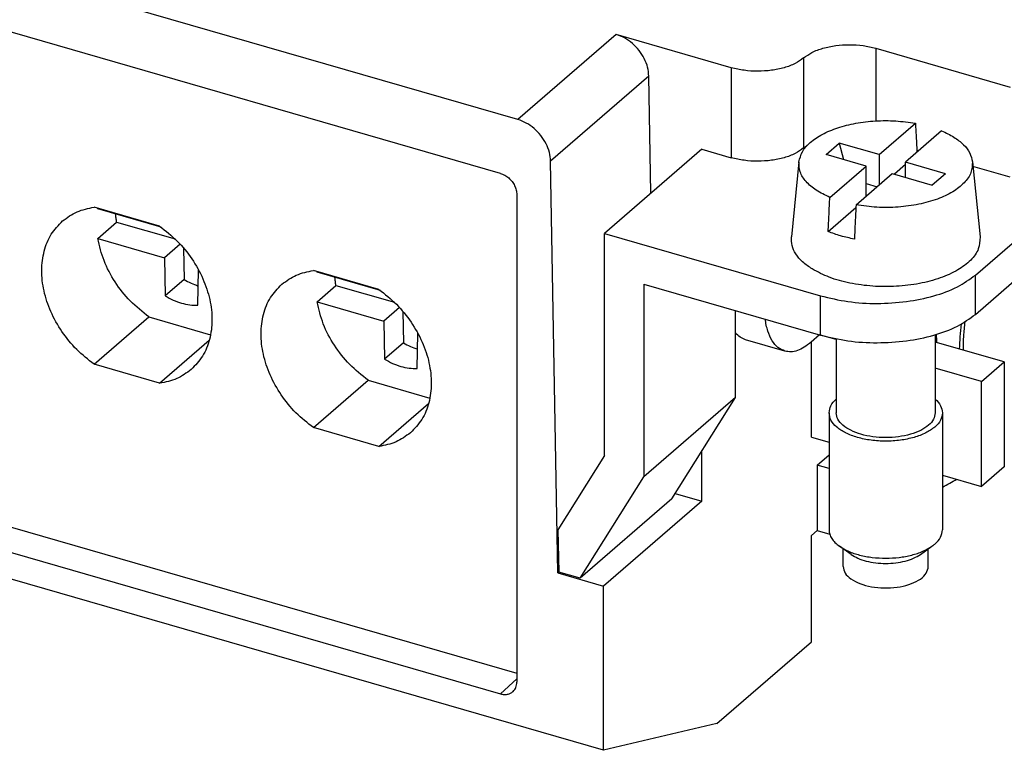
# Model space of a CAD drawing. Units: millimetres. Extents: x -399 to -102, y -264 to -54.
# Drawn here: x -159 to -133, y -220 to -200 of the extents above; entities that cross this region are included whole.
import ezdxf

# ---------------------------------------------------------------- set-up
doc = ezdxf.new("R2010")
doc.units = ezdxf.units.MM
doc.layers.add('1', color=7, linetype='Continuous')

# ---------------------------------------------------------------- blocks, each defined once
blk = doc.blocks.new('HC_B_10_I_UT_F-select__1', base_point=(-188.657, -219.64))
at = {"color": 7, "linetype": 'Continuous'}
for p, q in [((-145.801, -202.95), (-179.198, -193.309)), ((-146.262, -204.376), (-178.738, -195.001)), ((-140.154, -201.578), (-143.201, -200.698)), ((-136.33, -201.066), (-132.779, -202.091)), ((-142.282, -204.902), (-142.336, -201.799)), ((-136.24, -203.877), (-135.283, -203.049)), ((-133.695, -208.105), (-128.02, -203.19)), ((-134.59, -203.249), (-135.547, -204.077)), ((-140.934, -203.735), (-143.509, -205.965)), ((-140.934, -203.735), (-140.154, -203.96)), ((-137.648, -203.875), (-137.298, -203.572)), ((-136.24, -203.877), (-137.298, -203.572)), ((-137.298, -203.572), (-137.189, -204.007)), ((-136.59, -204.181), (-137.648, -203.875)), ((-136.24, -203.877), (-136.24, -204.677)), ((-135.197, -203.774), (-135.245, -203.76)), ((-144.746, -214.946), (-144.936, -204.051)), ((-138.364, -204.071), (-138.565, -206.058)), ((-137.547, -205.009), (-136.59, -204.181)), ((-136.59, -204.981), (-136.59, -204.181)), ((-135.547, -204.143), (-135.84, -204.397)), ((-135.547, -204.482), (-135.547, -204.077)), ((-134.489, -204.383), (-135.547, -204.077)), ((-133.772, -204.071), (-133.571, -206.058)), ((-132.779, -204.472), (-133.76, -204.189)), ((-136.854, -205.209), (-135.897, -204.381)), ((-135.897, -204.381), (-134.839, -204.686)), ((-134.489, -204.383), (-134.839, -204.686)), ((-133.695, -207.066), (-130.656, -204.434)), ((-136.59, -204.642), (-136.297, -204.727)), ((-145.829, -204.934), (-145.829, -217.838)), ((-155.281, -205.77), (-157.014, -205.27)), ((-137.591, -205.914), (-136.857, -205.278)), ((-155.243, -205.798), (-156.918, -205.314)), ((-156.918, -206.098), (-156.418, -205.665)), ((-156.418, -205.665), (-154.873, -206.111)), ((-143.509, -205.965), (-137.793, -207.615)), ((-143.509, -211.843), (-143.509, -205.965)), ((-156.918, -206.098), (-155.148, -206.609)), ((-154.736, -206.252), (-155.148, -206.609)), ((-154.646, -206.354), (-154.635, -207.182)), ((-155.148, -206.609), (-155.135, -207.615)), ((-154.267, -207.865), (-154.254, -206.927)), ((-149.479, -207.445), (-151.211, -206.945)), ((-149.441, -207.473), (-151.116, -206.989)), ((-154.635, -207.182), (-155.135, -207.615)), ((-151.116, -207.773), (-150.616, -207.34)), ((-150.616, -207.34), (-149.07, -207.786)), ((-142.47, -207.304), (-137.793, -208.654)), ((-142.47, -207.304), (-142.47, -212.402)), ((-151.116, -207.773), (-149.346, -208.284)), ((-148.934, -207.927), (-149.346, -208.284)), ((-148.844, -208.029), (-148.832, -208.857)), ((-140.045, -210.302), (-140.045, -208.004)), ((-178.188, -208.261), (-145.829, -217.602)), ((-157.014, -209.427), (-155.567, -208.175)), ((-155.567, -208.175), (-153.933, -208.646)), ((-149.346, -208.284), (-149.332, -209.29)), ((-148.465, -209.54), (-148.452, -208.602)), ((-137.82, -208.646), (-138.045, -208.841)), ((-137.378, -208.774), (-137.793, -208.654)), ((-134.758, -208.644), (-134.758, -210.711)), ((-143.534, -219.64), (-181.466, -208.69)), ((-178.738, -208.771), (-146.262, -218.146)), ((-155.281, -209.927), (-153.967, -208.789)), ((-148.832, -208.857), (-149.332, -209.29)), ((-138.738, -209.078), (-139.777, -208.778)), ((-138.034, -211.356), (-138.034, -208.832)), ((-137.378, -208.753), (-137.378, -210.711)), ((-132.931, -209.365), (-134.758, -208.837)), ((-155.281, -209.927), (-157.014, -209.427)), ((-133.531, -209.884), (-132.931, -209.365)), ((-132.931, -209.365), (-132.931, -212.136)), ((-133.531, -209.884), (-134.758, -209.53)), ((-151.211, -211.102), (-149.765, -209.85)), ((-149.765, -209.85), (-148.131, -210.321)), ((-133.531, -212.656), (-133.531, -209.884)), ((-149.479, -211.602), (-148.164, -210.464)), ((-140.045, -210.302), (-142.47, -212.402)), ((-141.732, -212.987), (-140.045, -210.302)), ((-137.568, -210.711), (-137.568, -213.807)), ((-134.568, -210.711), (-134.568, -213.807)), ((-149.479, -211.602), (-151.211, -211.102)), ((-138.034, -211.356), (-137.568, -211.49)), ((-140.934, -213.044), (-140.934, -211.718)), ((-143.509, -211.843), (-144.741, -213.804)), ((-137.884, -212.092), (-137.568, -211.818)), ((-137.568, -212.183), (-137.884, -212.092)), ((-137.884, -212.092), (-137.884, -213.824)), ((-132.931, -212.136), (-133.531, -212.656)), ((-144.157, -215.088), (-142.47, -212.402)), ((-134.568, -212.356), (-133.531, -212.656)), ((-141.639, -212.841), (-140.934, -213.044)), ((-141.732, -212.987), (-144.157, -215.088)), ((-140.934, -213.044), (-143.534, -215.296)), ((-144.741, -213.804), (-144.721, -214.924)), ((-137.884, -213.824), (-138.034, -213.954)), ((-137.884, -213.824), (-137.551, -213.92)), ((-138.034, -216.768), (-138.034, -213.954)), ((-136.987, -214.456), (-137.293, -214.24)), ((-137.193, -214.781), (-137.193, -214.31)), ((-135.15, -214.456), (-134.844, -214.24)), ((-134.943, -214.781), (-134.943, -214.31)), ((-144.721, -214.924), (-144.746, -214.946)), ((-144.157, -215.088), (-144.721, -214.924)), ((-144.746, -214.946), (-143.534, -215.296)), ((-143.534, -219.64), (-143.534, -215.296)), ((-140.534, -218.933), (-138.034, -216.768)), ((-140.534, -218.933), (-143.534, -219.64))]:
    blk.add_line(p, q, dxfattribs=at)
at = {"color": 2, "linetype": 'Continuous'}
for p, q in [((-143.201, -200.698), (-145.801, -202.95)), ((-136.33, -201.066), (-136.33, -202.987)), ((-138.242, -201.322), (-138.242, -203.703)), ((-140.154, -201.578), (-140.154, -203.96)), ((-142.336, -201.799), (-144.936, -204.051)), ((-133.695, -208.105), (-133.695, -207.066)), ((-137.793, -208.654), (-137.793, -207.615)), ((-145.829, -217.745), (-146.262, -218.146))]:
    blk.add_line(p, q, dxfattribs=at)
at = {"color": 7, "linetype": 'Continuous'}
for points, knots in [([(-142.336, -201.799), (-142.343, -201.722), (-142.358, -201.562), (-142.451, -201.331), (-142.588, -201.116), (-142.766, -200.931), (-142.971, -200.783), (-143.126, -200.726), (-143.201, -200.698)], [0, 0, 0, 0, 0.23293, 0.480123, 0.736218, 0.994137, 1.246467, 1.486839, 1.486839, 1.486839, 1.486839]), ([(-138.242, -201.322), (-138.17, -201.27), (-138.013, -201.158), (-137.72, -201.055), (-137.387, -200.986), (-137.03, -200.965), (-136.672, -200.984), (-136.442, -201.039), (-136.33, -201.066)], [0, 0, 0, 0, 0.265552, 0.576109, 0.920928, 1.284058, 1.647189, 1.992008, 1.992008, 1.992008, 1.992008]), ([(-138.242, -201.322), (-138.314, -201.374), (-138.471, -201.486), (-138.764, -201.588), (-139.097, -201.657), (-139.454, -201.679), (-139.812, -201.659), (-140.042, -201.605), (-140.154, -201.578)], [0, 0, 0, 0, 0.265552, 0.576109, 0.920928, 1.284058, 1.647189, 1.992008, 1.992008, 1.992008, 1.992008]), ([(-144.936, -204.051), (-144.943, -203.973), (-144.958, -203.813), (-145.051, -203.583), (-145.188, -203.368), (-145.366, -203.183), (-145.571, -203.035), (-145.726, -202.978), (-145.801, -202.95)], [0, 0, 0, 0, 0.23293, 0.480123, 0.736218, 0.994136, 1.246467, 1.486839, 1.486839, 1.486839, 1.486839]), ([(-138.364, -204.071), (-138.341, -203.98), (-138.291, -203.782), (-138.057, -203.535), (-137.737, -203.323), (-137.327, -203.155), (-136.853, -203.037), (-136.337, -202.978), (-135.807, -202.974), (-135.456, -203.024), (-135.283, -203.049)], [0, 0, 0, 0, 0.278837, 0.602224, 0.986224, 1.430284, 1.923355, 2.448137, 2.983958, 3.509059, 3.509059, 3.509059, 3.509059]), ([(-135.283, -203.049), (-135.279, -203.117), (-135.272, -203.255), (-135.261, -203.451), (-135.251, -203.638), (-135.245, -203.754), (-135.242, -203.813)], [0, 0, 0, 0, 0.2063401, 0.4143774, 0.5890869, 0.7655806, 0.7655806, 0.7655806, 0.7655806]), ([(-134.59, -203.249), (-134.478, -203.301), (-134.269, -203.398), (-134.014, -203.598), (-133.831, -203.82), (-133.791, -203.991), (-133.772, -204.071)], [0, 0, 0, 0, 0.369149, 0.690424, 0.966296, 1.210114, 1.210114, 1.210114, 1.210114]), ([(-138.242, -203.703), (-138.314, -203.755), (-138.471, -203.867), (-138.764, -203.97), (-139.097, -204.039), (-139.454, -204.06), (-139.812, -204.041), (-140.042, -203.986), (-140.154, -203.96)], [0, 0, 0, 0, 0.265552, 0.576109, 0.920928, 1.284058, 1.647189, 1.992008, 1.992008, 1.992008, 1.992008]), ([(-138.242, -203.703), (-138.225, -203.689), (-138.189, -203.659), (-138.15, -203.634), (-138.13, -203.621)], [0, 0, 0, 0, 0.0679525, 0.1394755, 0.1394755, 0.1394755, 0.1394755]), ([(-137.547, -205.009), (-137.671, -204.95), (-137.902, -204.842), (-138.173, -204.613), (-138.352, -204.352), (-138.36, -204.161), (-138.364, -204.071)], [0, 0, 0, 0, 0.411148, 0.761849, 1.058194, 1.32444, 1.32444, 1.32444, 1.32444]), ([(-133.772, -204.071), (-133.778, -204.167), (-133.789, -204.373), (-133.995, -204.65), (-134.304, -204.884), (-134.716, -205.072), (-135.204, -205.207), (-135.743, -205.277), (-136.301, -205.287), (-136.671, -205.235), (-136.854, -205.209)], [0, 0, 0, 0, 0.284546, 0.605803, 0.990875, 1.444169, 1.955242, 2.504966, 3.069529, 3.623488, 3.623488, 3.623488, 3.623488]), ([(-146.262, -204.376), (-146.224, -204.39), (-146.145, -204.419), (-146.042, -204.494), (-145.952, -204.588), (-145.884, -204.697), (-145.838, -204.814), (-145.832, -204.895), (-145.829, -204.934)], [0, 0, 0, 0, 0.1215696, 0.2492213, 0.3796474, 0.5090126, 0.6336802, 0.7509433, 0.7509433, 0.7509433, 0.7509433]), ([(-137.591, -205.914), (-137.587, -205.838), (-137.58, -205.687), (-137.569, -205.461), (-137.558, -205.235), (-137.55, -205.084), (-137.547, -205.009)], [0, 0, 0, 0, 0.227219, 0.4527768, 0.679886, 0.905563, 0.905563, 0.905563, 0.905563]), ([(-157.85, -205.634), (-157.726, -205.543), (-157.475, -205.36), (-157.169, -205.301), (-157.014, -205.27)], [0, 0, 0, 0, 0.4520407, 0.921522, 0.921522, 0.921522, 0.921522]), ([(-136.854, -205.209), (-136.857, -205.284), (-136.865, -205.435), (-136.876, -205.661), (-136.887, -205.887), (-136.894, -206.038), (-136.898, -206.114)], [0, 0, 0, 0, 0.2259634, 0.4527862, 0.6778143, 0.905563, 0.905563, 0.905563, 0.905563]), ([(-156.918, -205.314), (-156.918, -205.312), (-156.917, -205.307), (-156.916, -205.301), (-156.915, -205.299)], [0, 0, 0, 0, 0.00786294, 0.01571769, 0.01571769, 0.01571769, 0.01571769]), ([(-156.418, -205.665), (-156.424, -205.629), (-156.435, -205.558), (-156.442, -205.486), (-156.445, -205.451)], [0, 0, 0, 0, 0.1084993, 0.215656, 0.215656, 0.215656, 0.215656]), ([(-157.014, -209.427), (-157.173, -209.302), (-157.493, -209.049), (-157.877, -208.572), (-158.172, -208.048), (-158.356, -207.497), (-158.421, -206.949), (-158.357, -206.436), (-158.176, -205.974), (-157.957, -205.746), (-157.85, -205.634)], [0, 0, 0, 0, 0.607378, 1.219946, 1.822957, 2.403132, 2.950947, 3.462917, 3.943501, 4.405527, 4.405527, 4.405527, 4.405527]), ([(-155.281, -205.77), (-155.122, -205.896), (-154.802, -206.149), (-154.418, -206.626), (-154.123, -207.15), (-153.939, -207.701), (-153.874, -208.249), (-153.938, -208.762), (-154.119, -209.223), (-154.338, -209.452), (-154.445, -209.564)], [0, 0, 0, 0, 0.607378, 1.219946, 1.822957, 2.403132, 2.950947, 3.462917, 3.943501, 4.405527, 4.405527, 4.405527, 4.405527]), ([(-138.015, -206.905), (-138.102, -206.846), (-138.266, -206.734), (-138.449, -206.522), (-138.563, -206.293), (-138.564, -206.135), (-138.565, -206.058)], [0, 0, 0, 0, 0.31512, 0.590396, 0.833862, 1.061814, 1.061814, 1.061814, 1.061814]), ([(-133.571, -206.058), (-133.578, -206.165), (-133.591, -206.394), (-133.826, -206.7), (-134.175, -206.957), (-134.64, -207.162), (-135.188, -207.305), (-135.79, -207.376), (-136.409, -207.373), (-137.006, -207.292), (-137.551, -207.149), (-137.867, -206.983), (-138.015, -206.905)], [0, 0, 0, 0, 0.316063, 0.674616, 1.106116, 1.614569, 2.18698, 2.800551, 3.427357, 4.037966, 4.604799, 5.105813, 5.105813, 5.105813, 5.105813]), ([(-136.898, -206.114), (-137.02, -206.088), (-137.256, -206.04), (-137.482, -205.955), (-137.591, -205.914)], [0, 0, 0, 0, 0.3731902, 0.7220836, 0.7220836, 0.7220836, 0.7220836]), ([(-155.567, -208.175), (-155.736, -208.041), (-156.074, -207.772), (-156.47, -207.26), (-156.775, -206.701), (-156.871, -206.296), (-156.918, -206.098)], [0, 0, 0, 0, 0.643739, 1.292312, 1.928259, 2.53631, 2.53631, 2.53631, 2.53631]), ([(-152.047, -207.309), (-151.924, -207.218), (-151.673, -207.035), (-151.367, -206.976), (-151.211, -206.945)], [0, 0, 0, 0, 0.4520407, 0.921522, 0.921522, 0.921522, 0.921522]), ([(-151.116, -206.989), (-151.115, -206.987), (-151.114, -206.982), (-151.113, -206.976), (-151.113, -206.974)], [0, 0, 0, 0, 0.00786294, 0.01571768, 0.01571768, 0.01571768, 0.01571768]), ([(-137.793, -207.615), (-137.553, -207.672), (-137.06, -207.789), (-136.293, -207.831), (-135.527, -207.784), (-134.814, -207.637), (-134.186, -207.417), (-133.85, -207.177), (-133.695, -207.066)], [0, 0, 0, 0, 0.738898, 1.517035, 2.295172, 3.03407, 3.699549, 4.268589, 4.268589, 4.268589, 4.268589]), ([(-154.635, -207.182), (-154.574, -207.216), (-154.454, -207.284), (-154.324, -207.331), (-154.26, -207.355)], [0, 0, 0, 0, 0.2094896, 0.4130842, 0.4130842, 0.4130842, 0.4130842]), ([(-151.211, -211.102), (-151.37, -210.977), (-151.691, -210.724), (-152.074, -210.247), (-152.369, -209.723), (-152.553, -209.172), (-152.618, -208.624), (-152.555, -208.111), (-152.374, -207.649), (-152.155, -207.421), (-152.047, -207.309)], [0, 0, 0, 0, 0.607378, 1.219946, 1.822957, 2.403132, 2.950947, 3.462917, 3.943501, 4.405527, 4.405527, 4.405527, 4.405527]), ([(-150.616, -207.34), (-150.621, -207.304), (-150.633, -207.233), (-150.639, -207.161), (-150.643, -207.126)], [0, 0, 0, 0, 0.1084993, 0.2156561, 0.2156561, 0.2156561, 0.2156561]), ([(-155.135, -207.615), (-155.064, -207.654), (-154.925, -207.731), (-154.705, -207.809), (-154.486, -207.86), (-154.339, -207.863), (-154.267, -207.865)], [0, 0, 0, 0, 0.2415147, 0.4749687, 0.6992509, 0.9139923, 0.9139923, 0.9139923, 0.9139923]), ([(-149.479, -207.445), (-149.32, -207.571), (-149, -207.824), (-148.616, -208.301), (-148.321, -208.825), (-148.137, -209.376), (-148.072, -209.924), (-148.135, -210.437), (-148.317, -210.898), (-148.536, -211.127), (-148.643, -211.239)], [0, 0, 0, 0, 0.607378, 1.219946, 1.822957, 2.403132, 2.950947, 3.462917, 3.943501, 4.405527, 4.405527, 4.405527, 4.405527]), ([(-149.765, -209.85), (-149.933, -209.716), (-150.272, -209.447), (-150.668, -208.935), (-150.972, -208.376), (-151.069, -207.971), (-151.116, -207.773)], [0, 0, 0, 0, 0.643739, 1.292312, 1.928259, 2.53631, 2.53631, 2.53631, 2.53631]), ([(-137.793, -208.654), (-137.553, -208.711), (-137.06, -208.828), (-136.293, -208.87), (-135.527, -208.824), (-134.814, -208.676), (-134.186, -208.456), (-133.85, -208.216), (-133.695, -208.105)], [0, 0, 0, 0, 0.738898, 1.517035, 2.295172, 3.03407, 3.699549, 4.268589, 4.268589, 4.268589, 4.268589]), ([(-138.738, -209.078), (-138.802, -209.05), (-138.938, -208.99), (-139.088, -208.793), (-139.202, -208.537), (-139.24, -208.338), (-139.261, -208.23)], [0, 0, 0, 0, 0.206275, 0.440057, 0.71788, 1.045015, 1.045015, 1.045015, 1.045015]), ([(-134.112, -209.024), (-134.108, -208.915), (-134.101, -208.693), (-134.077, -208.472), (-134.065, -208.359)], [0, 0, 0, 0, 0.3269704, 0.6665108, 0.6665108, 0.6665108, 0.6665108]), ([(-134.013, -209.052), (-134.011, -208.93), (-134.007, -208.679), (-133.98, -208.429), (-133.966, -208.301)], [0, 0, 0, 0, 0.3675686, 0.7528417, 0.7528417, 0.7528417, 0.7528417]), ([(-139.777, -208.778), (-139.827, -208.758), (-139.93, -208.718), (-140.006, -208.636), (-140.045, -208.593)], [0, 0, 0, 0, 0.1578613, 0.3288716, 0.3288716, 0.3288716, 0.3288716]), ([(-134.713, -208.85), (-134.715, -208.814), (-134.719, -208.742), (-134.724, -208.67), (-134.726, -208.634)], [0, 0, 0, 0, 0.1078622, 0.2166559, 0.2166559, 0.2166559, 0.2166559]), ([(-148.832, -208.857), (-148.771, -208.891), (-148.651, -208.959), (-148.522, -209.006), (-148.458, -209.03)], [0, 0, 0, 0, 0.2094896, 0.4130842, 0.4130842, 0.4130842, 0.4130842]), ([(-138.045, -208.841), (-138.104, -208.889), (-138.215, -208.978), (-138.397, -209.066), (-138.574, -209.108), (-138.685, -209.088), (-138.738, -209.078)], [0, 0, 0, 0, 0.2276039, 0.4261419, 0.600835, 0.7616716, 0.7616716, 0.7616716, 0.7616716]), ([(-149.332, -209.29), (-149.262, -209.329), (-149.123, -209.406), (-148.903, -209.484), (-148.683, -209.535), (-148.537, -209.538), (-148.465, -209.54)], [0, 0, 0, 0, 0.2415147, 0.4749687, 0.6992509, 0.9139923, 0.9139923, 0.9139923, 0.9139923]), ([(-154.445, -209.564), (-154.569, -209.654), (-154.82, -209.838), (-155.126, -209.897), (-155.281, -209.927)], [0, 0, 0, 0, 0.4520407, 0.921522, 0.921522, 0.921522, 0.921522]), ([(-137.568, -210.711), (-137.558, -210.645), (-137.535, -210.503), (-137.433, -210.4), (-137.378, -210.345)], [0, 0, 0, 0, 0.1948222, 0.4212546, 0.4212546, 0.4212546, 0.4212546]), ([(-134.758, -210.345), (-134.703, -210.4), (-134.601, -210.503), (-134.579, -210.645), (-134.568, -210.711)], [0, 0, 0, 0, 0.2264325, 0.4212546, 0.4212546, 0.4212546, 0.4212546]), ([(-134.769, -211.086), (-134.847, -211.141), (-135.015, -211.261), (-135.329, -211.371), (-135.685, -211.445), (-136.068, -211.469), (-136.451, -211.445), (-136.809, -211.372), (-137.12, -211.258), (-137.36, -211.106), (-137.532, -210.924), (-137.557, -210.778), (-137.568, -210.711)], [0, 0, 0, 0, 0.28452, 0.617259, 0.986708, 1.375777, 1.764846, 2.134294, 2.467034, 2.751554, 2.986447, 3.187177, 3.187177, 3.187177, 3.187177]), ([(-134.934, -211.038), (-135.001, -211.087), (-135.148, -211.192), (-135.422, -211.288), (-135.734, -211.352), (-136.068, -211.373), (-136.403, -211.352), (-136.715, -211.289), (-136.986, -211.188), (-137.196, -211.056), (-137.347, -210.897), (-137.368, -210.769), (-137.378, -210.711)], [0, 0, 0, 0, 0.248481, 0.539073, 0.861725, 1.201512, 1.541299, 1.86395, 2.154543, 2.403024, 2.608164, 2.783468, 2.783468, 2.783468, 2.783468]), ([(-134.758, -210.711), (-134.768, -210.77), (-134.789, -210.898), (-134.883, -210.989), (-134.934, -211.038)], [0, 0, 0, 0, 0.1753046, 0.3804446, 0.3804446, 0.3804446, 0.3804446]), ([(-134.568, -210.711), (-134.579, -210.778), (-134.604, -210.925), (-134.711, -211.03), (-134.769, -211.086)], [0, 0, 0, 0, 0.2007305, 0.4356236, 0.4356236, 0.4356236, 0.4356236]), ([(-148.643, -211.239), (-148.766, -211.329), (-149.018, -211.513), (-149.323, -211.572), (-149.479, -211.602)], [0, 0, 0, 0, 0.4520407, 0.921522, 0.921522, 0.921522, 0.921522]), ([(-134.568, -212.674), (-134.503, -212.639), (-134.376, -212.571), (-134.25, -212.5), (-134.188, -212.466)], [0, 0, 0, 0, 0.2209918, 0.4333241, 0.4333241, 0.4333241, 0.4333241]), ([(-137.568, -213.807), (-137.565, -213.846), (-137.557, -213.926), (-137.499, -214.041), (-137.411, -214.149), (-137.334, -214.208), (-137.293, -214.24)], [0, 0, 0, 0, 0.1163057, 0.2403144, 0.3778154, 0.5320249, 0.5320249, 0.5320249, 0.5320249]), ([(-134.769, -214.182), (-134.711, -214.126), (-134.604, -214.022), (-134.579, -213.875), (-134.568, -213.807)], [0, 0, 0, 0, 0.2348931, 0.4356236, 0.4356236, 0.4356236, 0.4356236]), ([(-137.293, -214.24), (-137.215, -214.287), (-137.047, -214.388), (-136.75, -214.482), (-136.419, -214.543), (-136.068, -214.564), (-135.717, -214.543), (-135.387, -214.482), (-135.09, -214.388), (-134.922, -214.287), (-134.844, -214.24)], [0, 0, 0, 0, 0.273863, 0.586031, 0.926549, 1.282034, 1.63752, 1.978038, 2.290205, 2.564068, 2.564068, 2.564068, 2.564068]), ([(-134.844, -214.24), (-134.831, -214.23), (-134.805, -214.212), (-134.781, -214.192), (-134.769, -214.182)], [0, 0, 0, 0, 0.04793184, 0.09428844, 0.09428844, 0.09428844, 0.09428844]), ([(-136.987, -214.456), (-136.928, -214.492), (-136.802, -214.568), (-136.579, -214.638), (-136.331, -214.684), (-136.068, -214.699), (-135.805, -214.684), (-135.557, -214.638), (-135.334, -214.568), (-135.209, -214.492), (-135.15, -214.456)], [0, 0, 0, 0, 0.205398, 0.439523, 0.694911, 0.961526, 1.22814, 1.483528, 1.717654, 1.923051, 1.923051, 1.923051, 1.923051]), ([(-137.193, -214.781), (-137.181, -214.84), (-137.154, -214.972), (-136.978, -215.125), (-136.74, -215.243), (-136.441, -215.321), (-136.11, -215.352), (-135.776, -215.333), (-135.465, -215.266), (-135.212, -215.157), (-135.016, -215.015), (-134.968, -214.883), (-134.946, -214.824)], [0, 0, 0, 0, 0.177678, 0.394338, 0.662827, 0.975623, 1.314483, 1.656317, 1.977531, 2.258227, 2.487511, 2.6721, 2.6721, 2.6721, 2.6721]), ([(-134.946, -214.824), (-134.946, -214.817), (-134.944, -214.802), (-134.943, -214.788), (-134.943, -214.781)], [0, 0, 0, 0, 0.02143941, 0.04278708, 0.04278708, 0.04278708, 0.04278708]), ([(-145.928, -218.084), (-145.899, -218.05), (-145.84, -217.979), (-145.833, -217.886), (-145.829, -217.838)], [0, 0, 0, 0, 0.130491, 0.2717576, 0.2717576, 0.2717576, 0.2717576]), ([(-146.262, -218.146), (-146.23, -218.153), (-146.17, -218.167), (-146.078, -218.161), (-145.994, -218.136), (-145.95, -218.102), (-145.928, -218.084)], [0, 0, 0, 0, 0.0961879, 0.1864391, 0.2718226, 0.3545926, 0.3545926, 0.3545926, 0.3545926])]:
    blk.add_open_spline(points, degree=3, knots=knots, dxfattribs=at)
blk = doc.blocks.new('Allg1', base_point=(-153.583, -198.519))
blk.add_blockref('HC_B_10_I_UT_F-select__1', (-188.657, -219.64))
blk = doc.blocks.new('1')
blk.add_blockref('Allg1', (-153.583, -198.519))

msp = doc.modelspace()

# ---------------------------------------------------------------- block references
at = {"layer": '1'}
msp.add_blockref('1', (0, 0), dxfattribs=at)

doc.saveas('drawing.dxf')
